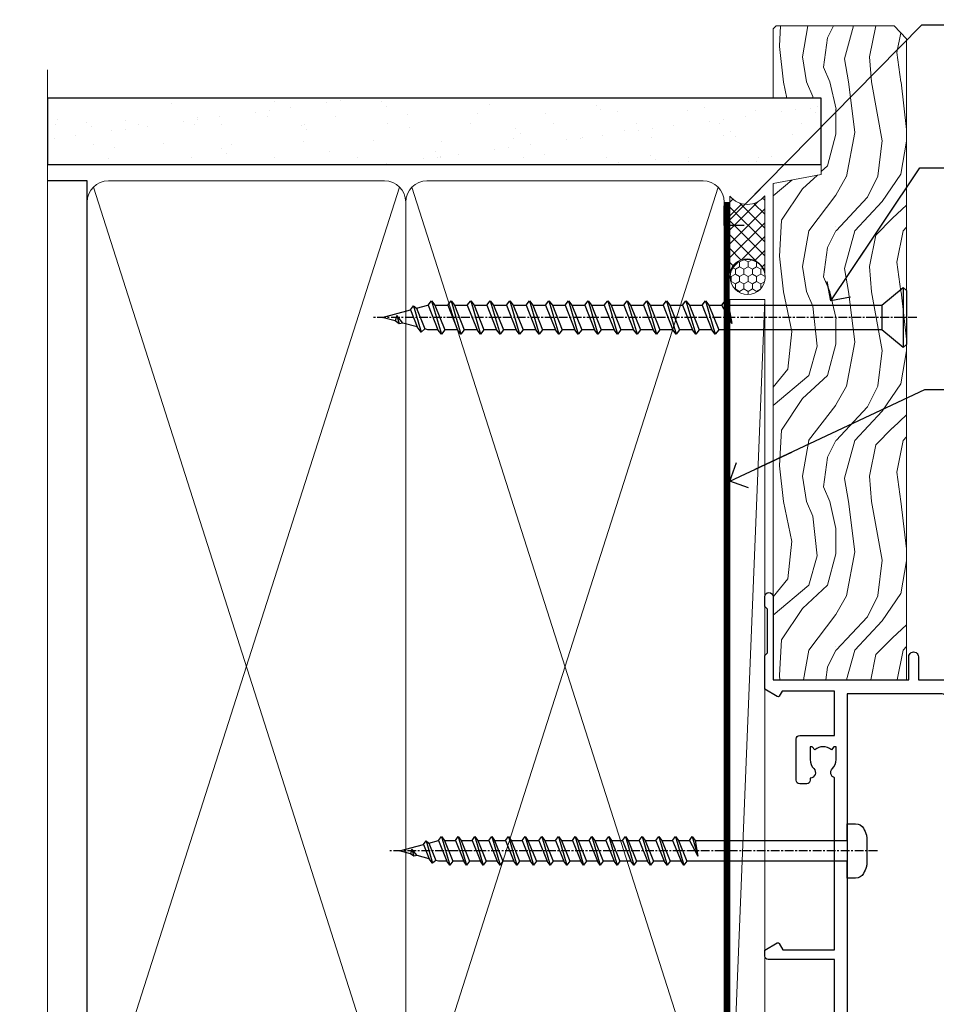
# Model space of a CAD drawing. Units: millimetres. Extents: x 0 to 380426, y -1009 to 1143.
# Drawn here: x 6299 to 6430, y 397 to 538 of the extents above; entities that cross this region are included whole.
import ezdxf
from ezdxf import colors
from ezdxf.entities.mleader import LeaderData, LeaderLine
from ezdxf.math import Vec2, Vec3

# ---------------------------------------------------------------- set-up
doc = ezdxf.new("R2010")
doc.units = ezdxf.units.MM
doc.linetypes.add('CENTER', pattern=[2, 1.25, -0.25, 0.25, -0.25])
doc.linetypes.add('Dashed', pattern=[564.4444465637206, 282.2222232818604, -282.2222232818602])
doc.layers.add('Aluminium Systems Ltd Joinery Detail', color=7, linetype='Continuous')
doc.layers.add('Aluminium Systems Ltd Notes', color=7, linetype='Continuous')
doc.styles.get("Standard").update_dxf_attribs({"font": 'arial.ttf'})

# ---------------------------------------------------------------- blocks, each defined once
blk = doc.blocks.new('_Open90')
at = {"color": 0, "linetype": 'ByBlock', "lineweight": -2}
for p, q in [((-0.5, 0.5), (0, 0)), ((0, 0), (-2.439666651745029, 0)), ((0, 0), (-0.5, -0.5))]:
    blk.add_line(p, q, dxfattribs=at)
blk = doc.blocks.new('WS10G75Csk')
at = {"linetype": 'CENTER'}
blk.add_line((-3.552713678800501e-15, 1.5), (8.063310919100374e-14, -76.5), dxfattribs=at)
for p, q in [((-4.299999999999986, -0.5), (4.299999999999979, -0.5)), ((-1.750000000000004, -3.538971661115241), (1.749999999999996, -3.538971661115241)), ((-2.399999999999782, -25.95520833333329), (0.8749999999999964, -25.00000000000001)), ((-2.399999999999782, -28.75520833333327), (2.400000000000201, -27.35520833333327)), ((-1.750000000000259, -28.27054350069149), (1.750000000000139, -26.87054350069101)), ((-1.749999999999321, -29.23987316597536), (1.750000000000139, -27.83987316597526)), ((-2.399999999999782, -31.55520833333327), (2.400000000000201, -30.15520833333326)), ((-1.750000000000259, -31.07054350069149), (1.750000000000139, -29.67054350069101)), ((-1.74999999999935, -32.03987316597536), (1.750000000000139, -30.63987316597526)), ((-2.39999999999981, -34.35520833333325), (2.400000000000201, -32.95520833333325)), ((-1.750000000000259, -33.87054350069147), (1.750000000000139, -32.47054350069099)), ((-1.74999999999935, -34.83987316597534), (1.750000000000139, -33.43987316597524)), ((-2.399999999999611, -37.15520833333319), (2.400000000000372, -35.75520833333319)), ((-1.750000000000089, -36.67054350069141), (1.750000000000309, -35.27054350069093)), ((-1.749999999999179, -37.63987316597528), (1.750000000000309, -36.23987316597518)), ((-2.399999999999611, -39.95520833333318), (2.400000000000372, -38.55520833333317)), ((-1.750000000000089, -39.47054350069139), (1.750000000000309, -38.07054350069092)), ((-1.749999999999179, -40.43987316597526), (1.750000000000309, -39.03987316597517)), ((-2.399999999999441, -42.75520833333312), (2.400000000000542, -41.35520833333311)), ((-1.749999999999918, -42.27054350069133), (1.75000000000048, -40.87054350069086)), ((-1.74999999999898, -43.2398731659752), (1.75000000000048, -41.83987316597511)), ((-2.399999999999441, -45.55520833333311), (2.400000000000542, -44.15520833333311)), ((-1.749999999999918, -45.07054350069133), (1.75000000000048, -43.67054350069085)), ((-1.749999999999009, -46.0398731659752), (1.75000000000048, -44.6398731659751)), ((-1.749999999999918, -47.87054350069131), (1.75000000000048, -46.47054350069084)), ((-2.399999999999469, -48.3552083333331), (2.400000000000542, -46.95520833333309)), ((-1.749999999999009, -48.83987316597518), (1.75000000000048, -47.43987316597509)), ((-1.749999999999748, -50.67054350069125), (1.75000000000065, -49.27054350069078)), ((-2.39999999999927, -51.15520833333304), (2.400000000000713, -49.75520833333303)), ((-1.749999999998838, -51.63987316597512), (1.75000000000065, -50.23987316597503)), ((-1.749999999999748, -53.47054350069124), (1.75000000000065, -52.07054350069076)), ((-2.39999999999927, -53.95520833333302), (2.400000000000713, -52.55520833333301)), ((-1.749999999998838, -54.43987316597511), (1.75000000000065, -53.03987316597501)), ((-1.749999999999549, -56.27054350069116), (1.750000000000849, -54.87054350069069)), ((-2.3999999999991, -56.75520833333294), (2.400000000000912, -55.35520833333294)), ((-1.749999999998639, -57.23987316597503), (1.750000000000821, -55.83987316597494)), ((-1.749999999999577, -59.07054350069116), (1.750000000000821, -57.67054350069068)), ((-2.3999999999991, -59.55520833333294), (2.400000000000883, -58.15520833333294)), ((-1.749999999998639, -60.03987316597503), (1.750000000000821, -58.63987316597493)), ((-1.749999999999577, -61.87054350069114), (1.750000000000821, -60.47054350069067)), ((-2.3999999999991, -62.35520833333293), (2.400000000000883, -60.95520833333292)), ((-1.749999999998668, -62.83987316597501), (1.750000000000821, -61.43987316597492)), ((-1.749999999999378, -64.67054350069108), (1.750000000000991, -63.27054350069061)), ((-2.399999999998929, -65.15520833333287), (2.400000000001054, -63.75520833333286)), ((-1.749999999998469, -65.63987316597496), (1.750000000000991, -64.23987316597486)), ((-1.749999999999378, -67.47054350069106), (1.750000000000991, -66.07054350069059)), ((-2.399999999998929, -67.95520833333285), (2.400000000001054, -66.55520833333284)), ((-1.749999999998469, -68.43987316597494), (1.750000000000991, -67.03987316597484)), ((-1.313985900019194, -70.09613786069895), (1.629463898622472, -68.918757941242)), ((-1.668317768355625, -70.54180101577019), (2.077115195077166, -69.44938306810228)), ((-1.079397868451739, -70.9716323133562), (1.338553068846888, -70.00445193843652)), ((-0.2665186709056435, -72.93294294568062), (0.9009437932724573, -72.59243306029533))]:
    blk.add_line(p, q)
blk.add_lwpolyline([(-1.079397868451739, -70.9716323133562), (-1.668317768355625, -70.54180101577019), (-1.313985900019194, -70.09613786069895), (-1.749999999998497, -68.46891108675973), (-1.749999999998497, -68.43987316597473), (-2.39999999999856, -67.95520833333273), (-1.749999999998725, -67.47054350069067), (-1.749999999998668, -65.63987316597479), (-2.39999999999873, -65.15520833333281), (-1.749999999998895, -64.67054350069073), (-1.749999999998668, -62.83987316597479), (-2.39999999999873, -62.35520833333281), (-1.749999999998895, -61.87054350069074), (-1.749999999998838, -60.03987316597487), (-2.399999999998929, -59.55520833333289), (-1.749999999999094, -59.07054350069082), (-1.749999999998838, -57.23987316597488), (-2.399999999998929, -56.75520833333289), (-1.749999999999094, -56.27054350069082), (-1.749999999999009, -54.43987316597494), (-2.3999999999991, -53.95520833333296), (-1.749999999999265, -53.47054350069089), (-1.749999999999009, -51.63987316597496), (-2.3999999999991, -51.15520833333296), (-1.749999999999265, -50.6705435006909), (-1.749999999999208, -48.83987316597502), (-2.39999999999927, -48.35520833333304), (-1.749999999999435, -47.87054350069097), (-1.749999999999179, -46.03987316597503), (-2.39999999999927, -45.55520833333304), (-1.749999999999464, -45.07054350069097), (-1.749999999999378, -43.2398731659751), (-2.399999999999441, -42.75520833333312), (-1.749999999999634, -42.27054350069105), (-1.749999999999378, -40.43987316597511), (-2.399999999999441, -39.95520833333312), (-1.749999999999634, -39.47054350069105), (-1.749999999999577, -37.63987316597517), (-2.399999999999611, -37.15520833333319), (-1.749999999999805, -36.67054350069112), (-1.749999999999549, -34.83987316597518), (-2.399999999999611, -34.3552083333332), (-1.749999999999805, -33.87054350069113), (-1.749999999999748, -32.03987316597525), (-2.399999999999782, -31.55520833333327), (-1.749999999999975, -31.07054350069119), (-1.749999999999748, -29.23987316597525), (-2.399999999999782, -28.75520833333327), (-1.749999999999975, -28.2705435006912), (-1.749999999999719, -26.43987316597527), (-2.399999999999782, -25.95520833333329), (-1.749999999999975, -25.47054350069122), (-1.750000000000004, -3.538971661115241), (-4.299999999999986, -0.5), (-3.880450184411362, 0), (3.880450184411355, 0), (4.299999999999979, -0.5), (1.749999999999996, -3.538971661115241), (1.749999999999968, -26.87054350069107), (2.400000000000031, -27.35520833333332), (1.749999999999968, -27.83987316597531), (1.750000000000139, -29.67054350069101), (2.400000000000201, -30.15520833333326), (1.750000000000139, -30.63987316597525), (1.750000000000139, -32.47054350069099), (2.400000000000201, -32.95520833333325), (1.750000000000139, -33.43987316597524), (1.750000000000309, -35.27054350069094), (2.400000000000372, -35.75520833333319), (1.750000000000309, -36.23987316597518), (1.750000000000309, -38.07054350069092), (2.400000000000372, -38.55520833333317), (1.750000000000309, -39.03987316597516), (1.75000000000048, -40.87054350069086), (2.400000000000542, -41.35520833333311), (1.75000000000048, -41.83987316597511), (1.75000000000048, -43.67054350069084), (2.400000000000542, -44.15520833333309), (1.75000000000048, -44.63987316597508), (1.75000000000065, -46.47054350069079), (2.400000000000713, -46.95520833333303), (1.75000000000065, -47.43987316597503), (1.75000000000065, -49.27054350069076), (2.400000000000713, -49.75520833333302), (1.75000000000065, -50.23987316597501), (1.750000000000849, -52.07054350069072), (2.400000000000912, -52.55520833333296), (1.750000000000849, -53.03987316597495), (1.750000000000849, -54.87054350069069), (2.400000000000912, -55.35520833333294), (1.750000000000849, -55.83987316597494), (1.75000000000102, -57.67054350069064), (2.400000000001082, -58.15520833333288), (1.75000000000102, -58.63987316597488), (1.75000000000102, -60.47054350069061), (2.400000000001082, -60.95520833333286), (1.75000000000102, -61.43987316597484), (1.75000000000119, -63.27054350069055), (2.400000000001253, -63.7552083333328), (1.75000000000119, -64.2398731659748), (1.75000000000119, -66.07054350069053), (2.400000000001253, -66.55520833333279), (1.75000000000119, -67.03987316597478), (1.750000000001332, -68.46891108674984), (1.629463898622472, -68.918757941242), (2.077115195077166, -69.44938306810228), (1.338553068846888, -70.00445193843652), (0.7891405777295937, -72.05488726959922), (0.9009437932724573, -72.59243306029532), (0.4982297479540101, -73.14058126679373), (8.171241461241152e-14, -75.00000000000001)], close=True)
for points in [[(-1.749999999999975, -25.47054350069122), (0.874999999999968, -25.00000000000001), (-1.749999999999719, -26.43987316597527)], [(0.7891405777295937, -72.05488726959922), (-0.2665186709056435, -72.93294294568062), (0.4982297479540101, -73.14058126679373)]]:
    blk.add_lwpolyline(points)
blk = doc.blocks.new('Fibre Cement Weatherboard CC AL40 Liner Slider')
at = {"layer": 'Aluminium Systems Ltd Joinery Detail', "lineweight": 5}
h = blk.add_hatch(dxfattribs=at)
h.set_pattern_fill('HONEY', color=256, scale=0.2211125000000359, angle=360, style=0)
h.set_pattern_definition([(0, (-429.205222133926, -267.057669407659), (1.053048281250171, 0.6079775633750983), [0.7020321875001139, -1.404064375000228]), (120, (-429.205222133926, -267.057669407659), (-1.053048155438884, 0.6079777812866397), [0.7020321875001015, -1.404064375000203]), (59.99999999999994, (-429.205222133926, -267.057669407659), (1.258112869470804e-07, 1.215955344661738), [-1.404064375000228, 0.7020321875001139])])
edge = h.paths.add_edge_path()
edge.add_arc((91.12473075465505, 3.893931989356133), 2.5, 180.0000000000001, 360.00000000000006, ccw=False)
edge.add_arc((91.12473075465505, 3.893931989356133), 2.5, 0, 180.0000000000001, ccw=False)
h = blk.add_hatch(dxfattribs=at)
h.set_pattern_fill('NET', color=256, scale=0.4422249999999999, angle=225, style=0)
h.set_pattern_definition([(315, (-1796.664473587178, 4374.705328685202), (-0.9928234407849511, -0.9928234407849515), []), (225, (-1796.664473587178, 4374.705328685202), (-0.9928234407849515, 0.9928234407849511), [])])
edge = h.paths.add_edge_path()
edge.add_line((102.7245347355802, 6.457238552215131), (91.98159791580338, 6.463793011122107))
edge.add_arc((91.14519938891772, 3.998931053238266), 2.602903564714436, 283.05461229937526, 431.25644836746125, ccw=False)
edge.add_line((91.73314243117238, 1.463298992732234), (102.7691503003607, 1.463298992732234))
edge.add_arc((104.6732964282237, 3.977479599358048), 3.153866927914105, 128.1626499734255, 232.8610770962096, ccw=False)
h = blk.add_hatch(dxfattribs=at)
h.set_pattern_fill('WOOD-3', color=256, scale=97.5, angle=30, style=0, pattern_type=2)
h.set_pattern_definition([(4.763599999999835, (529.0148601244873, -7170.87474806407), (-330.0000283895876, -29.9997459798375), [3.612479999999951, -357.6353699999959]), (348.6901, (532.6148601244868, -7170.574748064069), (120.0000225669286, -29.9999289648483), [4.58912999999999, -148.3814699999997]), (314.9999999999999, (537.1148601244868, -7171.474748064067), (-3.306523113702664e-14, -30.00000928346856), [3.39411, -39.03228]), (313.1523999999999, (539.5148601244873, -7173.87474806407), (420.0000850164654, -449.9999261252569), [6.579509999999999, -651.37185]), (347.0054000000001, (544.0148601244873, -7178.674748064072), (-270.0000230324819, 59.99992732735074), [4.002509999999999, -396.2474099999998]), (360, (547.9148601244879, -7179.574748064069), (29.99999999999997, -30.00000000000003), [7.5, -22.5]), (9.462299999999765, (555.4148601244879, -7179.574748064069), (-150.0000232108592, -29.99994417607295), [3.649649999999993, -178.8332099999998]), (5.710599999999713, (529.0148601244873, -7178.974748064067), (-269.9999827048756, -30.00003943998845), [3.014969999999958, -298.4813099999965]), (360, (532.0148601244873, -7178.674748064072), (29.99999999999997, -30.00000000000003), [4.5, -25.5]), (331.6992, (536.5148601244873, -7178.674748064072), (329.9998535928922, -180.0002662262795), [4.429439999999992, -438.5152499999991]), (307.8749999999999, (540.4148601244879, -7180.774748064068), (-120.0000559467582, 149.9999729816166), [6.841049999999986, -335.2115699999996]), (320.7106, (544.6148601244868, -7186.174748064072), (180.0000191874755, -149.9999889572949), [4.263809999999983, -422.1163199999984]), (353.6597999999999, (547.9148601244879, -7188.87474806407), (239.9999820781927, -30.00004736879107), [5.43324, -266.22831]), (11.88869999999988, (553.3148601244857, -7189.474748064067), (-419.9999190314803, -90.00031605746501), [5.82494999999993, -576.669689999991]), (6.709799999999706, (529.0148601244873, -7188.274748064068), (270.0000299325391, 29.99981643732056), [5.135159999999987, -508.3820999999991]), (356.6335, (534.1148601244868, -7187.674748064072), (479.999979659061, -30.00032890063538), [5.10881999999993, -505.7727899999929]), (326.3098999999999, (539.2148601244862, -7187.974748064067), (-59.99998673313475, 30.00004003521583), [5.408339999999997, -102.75822]), (312.5103999999999, (543.7148601244862, -7190.974748064067), (299.9997215504041, -330.0002602161362), [4.883640000000001, -483.48096]), (345.0686, (547.0148601244873, -7194.574748064069), (330.0000160477658, -89.99990861934462), [4.657259999999932, -461.0679899999934]), (360, (551.5148601244873, -7195.774748064068), (29.99999999999997, -30.00000000000003), [3.6, -26.4]), (12.99459999999981, (555.1148601244868, -7195.774748064068), (270.0000230324819, 59.99992732735004), [4.002509999999988, -396.2474099999986]), (360, (538.3148601244857, -7165.774748064068), (29.99999999999997, -30.00000000000003), [0, -30]), (136.8475999999999, (542.5148601244873, -7170.274748064068), (449.9999261252561, -420.0000850164664), [6.579509999999987, -651.3718499999991]), (153.4348999999999, (537.7148601244862, -7195.774748064068), (-29.99997473822719, 30.00003928189145), [2.683289999999969, -64.39874999999903]), (171.8698999999998, (535.3148601244857, -7194.574748064069), (-179.9999932938336, 29.99998067446644), [4.242629999999988, -207.8893799999995]), (203.1985999999998, (531.1148601244868, -7193.974748064067), (-149.9999919200123, -60.00003975794547), [2.284739999999973, -226.1884499999973]), (333.4349, (542.5148601244873, -7170.274748064068), (29.9999747382272, -30.00003928189145), [3.354089999999999, -63.72794999999999]), (353.2901999999999, (545.5148601244873, -7171.774748064068), (-270.0000299325392, 29.99981643732125), [5.135160000000001, -508.3821000000002]), (10.12469999999981, (550.6148601244868, -7172.37474806407), (509.9999636894718, 90.00025765850859), [8.532869999999988, -844.7548799999987]), (10.30479999999971, (529.0148601244873, -7167.574748064069), (180.0000288254371, 29.99984626607953), [3.354089999999962, -332.0560799999968]), (344.4759, (532.3148601244857, -7166.974748064067), (-330.0000307388759, 89.99993332816857), [5.604449999999995, -554.8417799999994]), (317.1211, (537.7148601244862, -7168.474748064067), (-390.0000237882238, 359.9999925974296), [5.731499999999943, -567.4176899999927]), (325.3047999999999, (541.9148601244879, -7172.37474806407), (299.9998277696255, -210.000258287834), [4.743419999999994, -469.5982199999992]), (350.5377, (545.8148601244857, -7175.074748064069), (150.0000232108592, -29.99994417607323), [5.474489999999992, -177.0083999999998]), (6.581899999999838, (551.2148601244862, -7175.974748064067), (-510.0000431378999, -59.99960101098861), [7.851749999999984, -777.323399999998]), (8.130099999999889, (529.0148601244873, -7175.074748064069), (-179.9999932938336, -29.99998067446629), [4.242629999999987, -207.8893799999994]), (348.6901, (533.2148601244862, -7174.474748064067), (120.0000225669286, -29.9999289648483), [4.58912999999999, -148.3814699999997]), (317.4895999999999, (537.7148601244862, -7175.37474806407), (-330.0002602161357, 299.9997215504046), [4.88364, -483.4809599999999]), (314.9999999999999, (541.3148601244857, -7178.674748064072), (-3.306523113702664e-14, -30.00000928346856), [5.51544, -36.91098]), (342.646, (545.2148601244862, -7182.574748064069), (-390.0000605729049, 119.999835067774), [5.028929999999928, -497.8627199999929]), (3.366499999999665, (550.0148601244873, -7184.074748064069), (-479.999979659061, -30.00032890063396), [5.108819999999981, -505.7727899999983]), (17.10269999999988, (555.1148601244868, -7183.774748064068), (300.0000519287099, 89.99986480290859), [4.080449999999997, -403.9636799999997]), (8.746199999999785, (529.0148601244873, -7182.574748064069), (209.9999800906905, 30.00012591172568), [3.945869999999955, -390.6425099999942]), (345.0686, (532.9148601244879, -7181.974748064067), (330.0000160477658, -89.99990861934462), [4.657259999999932, -461.0679899999934]), (327.9946, (537.4148601244879, -7183.174748064072), (-149.9999683436264, 90.000033161331), [5.66039999999999, -277.3590599999995]), (310.1009, (542.2148601244862, -7186.174748064072), (-329.9999417935546, 390.0000578863894), [7.451849999999999, -737.7326999999999]), (344.0546, (547.0148601244873, -7191.87474806407), (-120.0000037995646, 29.99999667889151), [4.368060000000001, -214.03524]), (6.0089999999998, (551.2148601244862, -7193.074748064069), (299.9999925271812, 29.99997952445504), [5.731499999999953, -567.4176899999941]), (23.19859999999977, (556.9148601244879, -7192.474748064067), (149.9999919200123, 60.00003975794549), [2.284739999999997, -226.1884499999996]), (9.462299999999765, (529.0148601244873, -7191.574748064069), (-150.0000232108592, -29.99994417607295), [3.649649999999993, -178.8332099999998]), (349.9919999999998, (532.6148601244868, -7190.974748064067), (329.9999866372434, -60.00010416469986), [5.178809999999972, -512.7014999999965]), (322.5946, (537.7148601244862, -7191.87474806407), (389.9997739494009, -300.000298578452), [6.42026999999999, -635.6077499999994]), (330.9453999999999, (542.8148601244857, -7165.774748064068), (210.0000115370904, -120.0000008159787), [3.08868, -305.78022]), (349.2156999999999, (545.5148601244873, -7167.274748064068), (-479.999985110828, 90.00001649037998), [6.413279999999983, -634.9134899999983]), (7.124999999999709, (551.8148601244857, -7168.474748064067), (-210.0000113953586, -29.99994845681877), [7.256039999999998, -234.6117])])
h.paths.add_polyline_path([(127.0757004851926, -17.05077016044015), (125.1963625143549, -18.81775777079201), (33.50694392558694, -18.81775777079383), (33.50694392558694, 0.2633009907385713), (104.4924467420233, 0.2633009907403903), (105.8238067301095, -6.609836181625724), (116.7009842625853, -6.609836181625724), (116.7009842625853, 0.2633009907403903), (126.6383590154151, 0.2633009907403903), (127.0757004851907, -0.1530924487597076)])
blk.add_line((-36.00564626639243, 6.463793011122107), (87.925760763163, 1.463298992732234), dxfattribs=at)
for points in [[(-36.00564626639243, 6.463793011122107), (87.92576076315481, 6.463793011122107), (87.925760763163, 1.463298992732234), (-36.00564626639652, 1.463298992732234)], [(126.6383590154151, 0.2633009907403903), (116.7009842625853, 0.2633009907403903), (116.7009842625853, -6.609836181625724), (105.8238067301095, -6.609836181625724), (104.4924467420233, 0.2633009907403903), (33.50694392558694, 0.2633009907385713), (33.50694392558694, -18.81775777079383), (125.1963625143549, -18.81775777079201), (127.0757004851926, -17.05077016044015), (127.0757004851907, -0.1530924487597076)]]:
    blk.add_lwpolyline(points, close=True, dxfattribs=at)
blk.add_lwpolyline([(91.70779181172566, 6.468937245237612), (102.7245347355802, 6.457238552215131, 0.4915106188759529), (102.7691503003607, 1.463298992732234), (91.73314243117238, 1.463298992732234, 0.8101017670941715)], format="xyb", close=True, dxfattribs=at)
at = {"layer": 'Aluminium Systems Ltd Joinery Detail', "lineweight": 5, "ltscale": 0.12}
blk.add_circle((91.12473075465505, 3.893931989356133), 2.5, dxfattribs=at)
at = {"layer": 'Aluminium Systems Ltd Joinery Detail', "rotation": 180}
blk.add_blockref('WS10G75Csk', (85.34800432807106, -18.82122627587887, -1.000000000000014), dxfattribs=at)
blk = doc.blocks.new('140mm Framing Jamb CC')
at = {"layer": 'Aluminium Systems Ltd Joinery Detail'}
h = blk.add_hatch(dxfattribs=at)
h.set_pattern_fill('AR-SAND', color=256, scale=0.15)
h.set_pattern_definition([(37.49999999999999, (3.139013498070199, 105.8719017758449), (-0.2400046943976069, 7.341198559940135), [0, -5.791200000000001, 0, -6.476999999999999, 0, -6.191249999999999]), (7.499999999999932, (3.139013498070199, 105.8719017758449), (6.74284924707004, 10.75237650852531), [0, -3.124199999999999, 0, -5.219699999999998, 0, -2.000249999999999]), (327.5, (-1.547286501929648, 105.8719017758449), (11.86488555362187, 0.02155777017818536), [0, -1.904999999999998, 0, -6.857999999999993, 0, -8.953499999999988]), (317.5, (-1.547286501929648, 105.8719017758449), (11.45334678708446, 3.343939848858243), [0, -0.9524999999999999, 0, -4.495799999999999, 0, -5.1435])])
h.paths.add_polyline_path([(3.139013498070199, 226.8455880241672), (3.139013498070199, 217.3610939837017), (113.8300223447059, 217.3610939837017), (113.8300223447059, 226.8455880241672)])
at = {"layer": 'Aluminium Systems Ltd Joinery Detail', "lineweight": 5}
for p, q in [((9.701826416447602, 214.1554162263228), (53.50008775972901, 77.02895408100903)), ((9.701826416447602, 77.02895408100903), (53.50008775972856, 214.1554162263228)), ((55.28002721847997, 214.1554162263228), (99.07828856176138, 77.02895408100903)), ((55.28002721847997, 77.02895408100903), (99.07828856176093, 214.1554162263228))]:
    blk.add_line(p, q, dxfattribs=at)
at = {"layer": 'Aluminium Systems Ltd Joinery Detail', "linetype": 'Continuous', "lineweight": 5, "ltscale": 0.12, "elevation": 0.9999999999994458}
blk.add_lwpolyline([(3.139013498070199, 230.9390530128658), (3.139013498070199, 86.58682312543078), (6.572917217106806, 85.68311271694529), (-0.8451076906549133, 84.41651945357717), (3.139013498070199, 83.3791562590659), (3.139013498070199, 0.2509572144654157)], dxfattribs=at)
at = {"layer": 'Aluminium Systems Ltd Joinery Detail'}
blk.add_lwpolyline([(3.139013498070199, 217.3610939837017), (113.8300223447059, 217.3610939837017), (113.8300223447059, 226.8455880241672), (3.139013498070199, 226.8455880241672)], close=True, dxfattribs=at)
blk.add_lwpolyline([(3.139013498070199, 76.13898435163355), (8.811856687072122, 76.13898435163355), (8.811856687072122, 215.0453859556983), (3.139013498070199, 215.0453859556983)], dxfattribs=at)
at = {"layer": 'Aluminium Systems Ltd Joinery Detail', "lineweight": 5}
for points in [[(8.811856687072122, 79.17753107176941, 0.4142135623730951), (11.85040340720798, 76.13898435163355), (51.35151076896864, 76.13898435163355, 0.414213562373095), (54.39005748910449, 79.17753107176941), (54.39005748910449, 212.0068392355624, 0.4142135623730958), (51.35151076896864, 215.0453859556983), (11.85040340720798, 215.0453859556983, 0.4142135623730941), (8.811856687072122, 212.0068392355624)], [(54.39005748910449, 79.17753107176941, 0.4142135623730951), (57.42860420924035, 76.13898435163355), (96.92971157100101, 76.13898435163355, 0.414213562373095), (99.96825829113686, 79.17753107176941), (99.96825829113686, 212.0068392355624, 0.4142135623730958), (96.92971157100101, 215.0453859556983), (57.42860420924035, 215.0453859556983, 0.4142135623730941), (54.39005748910449, 212.0068392355624)]]:
    blk.add_lwpolyline(points, format="xyb", close=True, dxfattribs=at)
at = {"layer": 'Aluminium Systems Ltd Joinery Detail', "linetype": 'Dashed', "lineweight": 5, "ltscale": 0.01, "const_width": 0.25, "elevation": 0.2499999999994387}
blk.add_lwpolyline([(3.81414040242953, 75.99209340569178), (96.92971157100101, 75.99209340569178, 0.4175702237706213), (100.1138896965335, 79.14300747115976), (100.1142239831856, 211.9942699673475)], format="xyb", dxfattribs=at)
at = {"layer": 'Aluminium Systems Ltd Joinery Detail', "linetype": 'CENTER', "lineweight": 5, "ltscale": 3, "const_width": 0.5, "elevation": 1.499999999999446}
blk.add_lwpolyline([(21.52674269500267, 75.59215913507978), (96.92971157100101, 75.59215913507978, 0.4225667246231231), (100.4988325529116, 79.15604726149922), (100.4988325529116, 211.9942699673475)], format="xyb", dxfattribs=at)
blk = doc.blocks.new('A762-21692')
at = {"flags": 128}
for points in [[(118.6660321712984, 18.99999963917002), (123.4171758934094, 18.99999963917047, 0.1989123673788268), (123.5585972496458, 19.05857828293255), (123.9000179999834, 19.39999903326974), (130.1000049999834, 19.39999903326974), (130.4414263865507, 19.05857850025534, 0.1989120425159821), (130.5828475660123, 19.0000000332701), (131.8999999999828, 19.00000003326862, 0.9999999999999999), (131.8999999999828, 20.19999803326867), (119.9999989999828, 20.19999803326867), (119.9999989999846, 39.59999803327013), (123.2999979571864, 39.59999803327007, 0.9999999999999999), (123.299997957187, 41.00000011886571), (119.9999990000126, 41.00000011886696), (119.9999990000144, 68.49999963927984, 0.414213562373095), (119.4999990000144, 68.99999963927984), (116.5000000000166, 68.99999963927984, 0.414213562373095), (116.0000000000166, 68.49999963927984), (116.0000000000166, 66.90000363927992, 0.9999999999999999), (116.9999980000159, 66.90000363927992), (116.9999980000159, 68.00000163927778), (118.4999990000144, 68.00000163927778), (118.4999990000126, 60.3000166392785), (116.9999980000159, 60.3000166392785), (116.9999980000159, 61.40001363927966, 0.9999999999999999), (115.9999980000159, 61.40001363927966), (115.999998000018, 58.15137249369671, 1.001507643109843), (116.8999959574185, 58.15001663927977), (116.8999959574087, 58.90001663928068), (118.4999990000126, 58.90001663928068), (118.4999990000126, 45.90000704260181), (116.8999959574087, 45.90000704260181), (116.899995957418, 46.65000704260545, 1.001507643109857), (115.9999980000257, 46.64865118818123), (115.9999980000141, 45.40000704260181, 0.4142135623736278), (116.4999980000141, 44.9000070426009), (117.4999990000108, 44.90000704260272, -0.4142135623735279), (117.9999990000115, 44.40000704260272), (117.9999990000097, 30.79999963927547), (68.50000000001967, 30.79999963927549), (68.50000000002018, 44.90000704260365), (70.500000000022, 44.90000704260171, 0.4142135623741606), (71.00000000002211, 45.40000704260365), (71.00000000001586, 46.64865118818125, 1.001507643109851), (70.1000020426199, 46.65000704260547), (70.10000204262923, 45.90000704260183), (68.50000000001836, 45.90000704260183), (68.50000000001836, 58.90001663928069), (70.10000204262559, 58.90001663928069), (70.10000204261945, 58.15001663927978, 1.001507643110861), (71.00000000001631, 58.15137249369582), (71.00000000001654, 61.40001363927877, 0.9999999999999999), (70.00000000001654, 61.40001363927877), (70.00000000001654, 60.30001663927851), (68.50000000001836, 60.30001663927851), (68.50000000001654, 68.0000016392778), (70.00000000001654, 68.0000016392778), (70.00000000001677, 66.90000463927936, 0.9999999999999999), (71.00000000001631, 66.90000463927936), (71.00000000001654, 68.49999963926984, 0.414213562373095), (70.50000000001654, 68.99999963926984), (37.00000000010203, 68.99999963926984, 0.414213562373095), (36.50000000010203, 68.49999963926984), (36.50000000010203, 67.19999963927421, 0.9999999999999999), (37.40000000009621, 67.19999963927421), (37.40000000009621, 67.99999963926984), (38.90000000009621, 67.99999963926984), (38.90000000009621, 62.49999963926984), (37.40000000009621, 62.49999963926984), (37.40000000009621, 63.29999963927276, 0.9999999999999999), (36.50000000010203, 63.29999963927276), (36.50000000010203, 61.99999963926984, 0.414213562373095), (37.00000000010203, 61.49999963926984), (38.90000000009621, 61.49999963926984), (38.90000000009621, 53.79999963927276), (36.90000000010349, 53.79999963927276, 0.9999999999999999), (36.90000000010349, 52.99999963926984), (38.90000000009621, 52.99999963926984), (38.90000000009621, 49.99999963926984), (28.28867540872324, 49.99999963926905, 0.267949192432259), (27.85566270683057, 49.74999963926973), (26.55662460115144, 47.49999963926984), (22.00000027412915, 47.49999963926986), (22.00000027412915, 48.99999963926986), (23.50000027412915, 48.99999963926986, 0.9999999999999999), (23.50000027412915, 49.99999963926986), (0.5000000000147224, 49.99999963926986, 0.414213562373095), (1.472244548494928e-11, 49.49999963926986), (1.56319401867222e-13, 0.5000000000000178, 0.4142135623730617), (0.5000000000001563, 1.77635683940025e-14), (6.39999999999911, 2.451372438372346e-13, 0.414213562373095), (6.89999999999911, 0.5000000000002451), (6.89999999999911, 3.84999999999879, 0.1952598447288612), (5.923584905658956, 6.254969379115455, 0.9999999999999999), (4.776415094338674, 5.139621261263773, -0.1952598447288648), (5.299999999999088, 3.84999999999879), (5.299999999999088, 2.000000000000245), (5.002334317677921, 2.000000000000245), (4.639157077919762, 2.43281778022892, -0.3639702342664413), (2.260842922080244, 2.432817780229829), (1.897665682321346, 2.000000000000245), (1.600000000000179, 2.000000000000245), (1.600000000000293, 3.84999999999879, -0.1952598447288679), (2.123584905662469, 5.139621261263773, 0.6408245487452099), (1.599998588845025, 6.495731379691978), (1.599998588854014, 19.46078016422895), (2.373203669605395, 20.80001064876878, 0.4142135623690321), (2.299998588845703, 21.07321572952539), (1.599998588852195, 21.47736091795948), (1.599998588855833, 29.00001072535021), (7.949999999998504, 29.00001072535118), (7.949999999998731, 24.00001072534635, 0.4142135623720295), (8.449999999996685, 23.50001072534657), (14.34999999999598, 23.50001072534987, 0.4142135623730784), (14.84999999999575, 24.00001072534998), (14.84999999999575, 25.00001072534998, 0.414213562373095), (14.34999999999575, 25.50001072534998), (14.04573129132171, 25.50001072534919, 0.6408239254472202), (12.68962126126217, 26.02359563101142, -0.1952598447288604), (11.39999999999718, 25.50001072535089), (9.54999999999864, 25.50001072535089), (9.54999999999864, 25.79767640767206), (9.982817780227315, 26.16085364743028, -0.3639702342664486), (9.982817780228281, 28.53916780326974), (9.54999999999864, 28.90234504302864), (9.54999999999864, 29.2000107253498), (11.39999999999718, 29.20001072534975, -0.1952598447288628), (12.68962126126217, 28.67642581968757, 0.5542191990959308), (14.00722952786787, 29.00001072535203), (38.59999999999449, 29.00001072535202), (38.59999999999449, 21.59281988573867), (37.69999999999725, 21.07320464347038, 0.4142135623809478), (37.62679491924449, 20.79999956271002), (38.66602541381961, 18.99999954531836), (39.50000005514191, 18.99999963730102, 0.4142135300680742), (39.99999999999379, 19.49999963730102), (39.99999999999379, 29.00001072535202), (56.54999999999853, 29.00001072535759), (56.5499999999987, 24.00001072534633, 0.4142135623720295), (57.04999999999666, 23.50001072534656), (62.94999999999601, 23.50001072534986, 0.414213562373095), (63.44999999999573, 24.00001072534997), (63.44999999999573, 25.00001072534997, 0.414213562373095), (62.94999999999573, 25.50001072534997), (62.64573129132174, 25.50001072534917, 0.6408239254472202), (61.2896212612622, 26.02359563101141, -0.1952598447288604), (59.99999999999721, 25.50001072535088), (58.14999999999867, 25.50001072535088), (58.14999999999867, 25.79767640767205), (58.58281778022734, 26.16085364743026, -0.3639702342664486), (58.58281778022831, 28.53916780326972), (58.14999999999867, 28.90234504302862), (58.14999999999867, 29.20001072534979), (59.99999999999721, 29.20001072534973, -0.1952598447288628), (61.2896212612622, 28.67642581968756, 0.5542192105843267), (62.6072295366568, 29.00001075206774), (79.99999899998352, 29.00001036250194), (79.9999989999835, 19.49999963729374, 0.4142135300680742), (80.49999894483538, 18.99999963729374), (81.33397358615763, 18.99999954531109), (82.37320408073411, 20.79999956270195, 0.4142135623810405), (82.299998999978, 21.07320464346174), (81.39999899998276, 21.59281988573173), (81.39999899998276, 29.00001072534474), (105.992770472128, 29.00001072534745, 0.5542191990939959), (107.3103787387322, 28.67642581968754, -0.1952598447288625), (108.5999999999972, 29.20001072534801), (110.4499999999957, 29.20001072534977), (110.4499999999957, 28.90234504302861), (110.0171822197661, 28.53916780326971, -0.3639702342664353), (110.017182219767, 26.16085364743025), (110.4499999999957, 25.79767640767203), (110.4499999999957, 25.50001072535087), (108.5999999999972, 25.50001072535087, -0.1952598447288625), (107.3103787387322, 26.02359563101139, 0.6408239254472079), (105.9542687086726, 25.50001072534916), (105.6499999999993, 25.50001072534961, 0.4142135623730784), (105.1499999999987, 25.00001072534996), (105.1499999999987, 24.00001072534996, 0.414213562373095), (105.6499999999987, 23.50001072534996), (111.5499999999956, 23.50001072534677, 0.4142135623720462), (112.0499999999957, 24.00001072534632), (112.0499999999958, 29.00001072534751), (118.4000004111199, 29.00001072534655), (118.4000004111235, 21.4773609179549), (117.7000004111301, 21.07321572952263, 0.4142135623694759), (117.6267953303742, 20.8000106487658), (118.6660257706912, 19.00001072534655)], [(2.864083313016323, 44.59485113304233), (1.600000000017218, 44.80001784038087), (1.600000000017218, 48.39999963926938), (20.40000027413126, 48.39999963926938), (20.40000027413126, 47.4999996392694, 0.414213562373095), (22.00000027413128, 45.89999963926938), (26.55662460115357, 45.89999963926937, 0.2679491924308902), (27.94226524720798, 46.69999963926819), (28.92376070483252, 48.39999963926857), (38.90000000009846, 48.39999963926937, 0.4142135623730742), (40.50000000009837, 49.99999963926939), (40.50000000009837, 67.39999963926937), (66.90000000002013, 67.39999963926937), (66.90000000002013, 44.80001784038177), (65.63591668702114, 44.59485113304231, 1.00450019260716), (65.76762634978186, 43.80577593899181), (66.90000000001825, 44.00001784038523), (66.90000000002223, 37.74641890134376, 0.5773502691895758), (66.90000000002263, 37.05359857831627), (66.90000000002672, 30.79999963927503), (1.600000000017218, 30.79999963927505), (1.600000000017218, 44.00001784038615), (2.732373650255482, 43.80577593899183, 1.004500192607019)]]:
    blk.add_lwpolyline(points, format="xyb", close=True, dxfattribs=at)
blk = doc.blocks.new('WS8G75Pan')
at = {"linetype": 'CENTER'}
blk.add_line((-1.998401444325282e-15, 4.318749779999991), (4.626756292437695e-14, -65.56249499999996), dxfattribs=at)
for p, q in [((-1.494791550000003, 0), (1.494791549999948, 0)), ((-2.049999839999838, -22.17007205437492), (0.7473957749999725, -21.35416499999997)), ((-1.494791549999444, -22.58405656661239), (0.7473957749999725, -21.35416499999997)), ((-1.494791550000221, -21.75608754213772), (0.7473957749999725, -21.35416499999997)), ((-2.049999839999838, -24.56173853437491), (2.049999840000147, -23.3659052943749)), ((-1.494791550000221, -24.14775402213771), (1.494791550000094, -22.9519207821373)), ((-1.494791549999444, -24.97572304661237), (1.494791550000094, -23.77988980661229)), ((-1.494791550000246, -26.53942050213771), (1.494791550000094, -25.3435872621373)), ((-2.049999839999862, -26.95340501437491), (2.049999840000147, -25.7575717743749)), ((-1.494791549999469, -27.36738952661237), (1.494791550000094, -26.17155628661229)), ((-2.049999839999862, -29.34507149437489), (2.049999840000147, -28.14923825437489)), ((-1.494791550000246, -28.93108698213769), (1.494791550000094, -27.73525374213729)), ((-1.494791549999469, -29.75905600661235), (1.494791550000094, -28.56322276661227)), ((-2.049999839999692, -31.73673797437484), (2.049999840000293, -30.54090473437484)), ((-1.4947915500001, -31.32275346213764), (1.49479155000024, -30.12692022213723)), ((-1.494791549999299, -32.1507224866123), (1.49479155000024, -30.95488924661222)), ((-2.049999839999692, -34.12840445437482), (2.049999840000293, -32.93257121437482)), ((-1.4947915500001, -33.71441994213762), (1.49479155000024, -32.51858670213721)), ((-1.494791549999299, -34.54238896661229), (1.49479155000024, -33.3465557266122)), ((-1.49479154999993, -36.10608642213757), (1.494791550000385, -34.91025318213717)), ((-2.049999839999546, -36.52007093437477), (2.049999840000439, -35.32423769437477)), ((-1.494791549999153, -36.93405544661223), (1.494791550000385, -35.73822220661215)), ((-2.04999983999957, -38.91173741437477), (2.049999840000439, -37.71590417437476)), ((-1.494791549999954, -38.49775290213757), (1.494791550000385, -37.30191966213716)), ((-1.494791549999178, -39.32572192661223), (1.494791550000385, -38.12988868661215)), ((-2.04999983999957, -41.30340389437475), (2.049999840000439, -40.10757065437475)), ((-1.494791549999954, -40.88941938213755), (1.494791550000385, -39.69358614213715)), ((-1.494791549999178, -41.71738840661222), (1.494791550000385, -40.52155516661213)), ((-1.494791549999809, -43.2810858621375), (1.494791550000531, -42.0852526221371)), ((-2.049999839999401, -43.6950703743747), (2.049999840000584, -42.4992371343747)), ((-1.494791549999007, -44.10905488661216), (1.494791550000531, -42.91322164661208)), ((-2.049999839999401, -46.08673685437468), (2.049999840000584, -44.89090361437469)), ((-1.494791549999809, -45.67275234213749), (1.494791550000531, -44.47691910213708)), ((-1.494791549999007, -46.50072136661215), (1.494791550000531, -45.30488812661206)), ((-2.049999839999255, -48.47840333437463), (2.049999840000754, -47.28257009437462)), ((-1.494791549999639, -48.06441882213743), (1.494791550000701, -46.86858558213702)), ((-1.494791549998862, -48.89238784661209), (1.494791550000677, -47.696554606612)), ((-1.494791549999639, -50.45608530213742), (1.494791550000677, -49.26025206213701)), ((-2.049999839999255, -50.87006981437462), (2.04999984000073, -49.67423657437462)), ((-1.494791549998862, -51.28405432661209), (1.494791550000677, -50.088221086612)), ((-2.049999839999255, -53.26173629437461), (2.04999984000073, -52.0659030543746)), ((-1.494791549999639, -52.84775178213741), (1.494791550000677, -51.651918542137)), ((-1.494791549998862, -53.67572080661207), (1.494791550000677, -52.47988756661199)), ((-2.04999983999911, -55.65340277437456), (2.049999840000876, -54.45756953437455)), ((-1.494791549999493, -55.23941826213736), (1.494791550000822, -54.04358502213695)), ((-1.494791549998716, -56.06738728661202), (1.494791550000822, -54.87155404661193)), ((-2.04999983999911, -58.04506925437454), (2.049999840000876, -56.84923601437453)), ((-1.494791549999493, -57.63108474213734), (1.494791550000822, -56.43525150213694)), ((-1.494791549998716, -58.45905376661201), (1.494791550000822, -57.26322052661192)), ((-1.122362868667359, -59.87377974960445), (1.391833638109077, -58.86810114689364)), ((-1.425021315915936, -60.25445033151692), (1.774202423987375, -59.32134340737845)), ((-0.9219856073426935, -60.62159786954955), (1.143347323736488, -59.79546469711769)), ((-0.2276513469640168, -62.29688390390596), (0.7695560966906133, -62.00603173284001))]:
    blk.add_line(p, q)
blk.add_lwpolyline([(-1.494791550000003, 0), (-3.886458030000012, 0), (-3.886458030000012, 1.209441138255948, -0.2694477011433205), (-3.239620007948686, 2.322600100564409, -0.05750947552296399), (-2.241471283772128, 2.748281615151975, -0.07218085631326594), (-1.755878399918986, 2.818749779999997), (1.755878399919126, 2.818749779999985, -0.07218085631328257), (2.241471283772389, 2.748281615151927, -0.05750947552294939), (3.239620007948704, 2.322600100564433, -0.26944770114332), (3.886458030000006, 1.209441138255948), (3.886458030000006, 0), (1.494791549999948, 0), (1.494791549999948, -22.95192078213735), (2.049999840000002, -23.36590529437495), (1.494791549999948, -23.77988980661232), (1.494791550000094, -25.3435872621373), (2.049999840000147, -25.7575717743749), (1.494791550000094, -26.17155628661228), (1.494791550000094, -27.73525374213729), (2.049999840000147, -28.14923825437489), (1.494791550000094, -28.56322276661227), (1.49479155000024, -30.12692022213724), (2.049999840000293, -30.54090473437484), (1.49479155000024, -30.95488924661222), (1.49479155000024, -32.51858670213721), (2.049999840000293, -32.93257121437482), (1.49479155000024, -33.34655572661219), (1.494791550000385, -34.91025318213717), (2.049999840000439, -35.32423769437477), (1.494791550000385, -35.73822220661215), (1.494791550000385, -37.30191966213715), (2.049999840000439, -37.71590417437475), (1.494791550000385, -38.12988868661213), (1.494791550000531, -39.69358614213711), (2.049999840000608, -40.1075706543747), (1.494791550000531, -40.52155516661208), (1.494791550000531, -42.08525262213708), (2.049999840000584, -42.49923713437469), (1.494791550000531, -42.91322164661207), (1.494791550000701, -44.47691910213705), (2.049999840000754, -44.89090361437464), (1.494791550000701, -45.30488812661202), (1.494791550000701, -46.86858558213702), (2.049999840000754, -47.28257009437462), (1.494791550000701, -47.696554606612), (1.494791550000846, -49.26025206213698), (2.0499998400009, -49.67423657437457), (1.494791550000846, -50.08822108661195), (1.494791550000846, -51.65191854213695), (2.0499998400009, -52.06590305437455), (1.494791550000846, -52.47988756661192), (1.494791550000992, -54.0435850221369), (2.049999840001045, -54.4575695343745), (1.494791550000992, -54.87155404661188), (1.494791550000992, -56.43525150213689), (2.049999840001045, -56.84923601437449), (1.494791550000992, -57.26322052661187), (1.494791550001114, -58.48385698867137), (1.391833638109077, -58.86810114689364), (1.774202423987375, -59.32134340737845), (1.143347323736488, -59.79546469711769), (0.6740575242012983, -61.54687807245681), (0.7695560966906375, -62.00603173284), (0.4255712098287094, -62.47424162268085), (4.544513103610371e-14, -64.06249499999996), (-0.9219856073426935, -60.62159786954955), (-1.425021315915936, -60.25445033151692), (-1.122362868667359, -59.87377974960445), (-1.494791549998741, -58.48385698867982), (-1.494791549998741, -58.45905376661182), (-2.049999839998794, -58.04506925437445), (-1.494791549998935, -57.631084742137), (-1.494791549998886, -56.06738728661188), (-2.049999839998939, -55.65340277437451), (-1.49479154999908, -55.23941826213705), (-1.494791549998886, -53.67572080661188), (-2.049999839998939, -53.26173629437451), (-1.494791549999105, -52.84775178213707), (-1.494791549999032, -51.28405432661194), (-2.049999839999085, -50.87006981437457), (-1.49479154999925, -50.45608530213713), (-1.494791549999032, -48.89238784661196), (-2.049999839999085, -48.47840333437458), (-1.49479154999925, -48.06441882213714), (-1.494791549999202, -46.50072136661201), (-2.049999839999255, -46.08673685437464), (-1.494791549999396, -45.67275234213719), (-1.494791549999178, -44.10905488661202), (-2.049999839999255, -43.69507037437464), (-1.494791549999396, -43.2810858621372), (-1.494791549999347, -41.71738840661207), (-2.049999839999401, -41.3034038943747), (-1.494791549999542, -40.88941938213726), (-1.494791549999347, -39.32572192661208), (-2.049999839999401, -38.91173741437471), (-1.494791549999542, -38.49775290213726), (-1.494791549999493, -36.93405544661214), (-2.049999839999546, -36.52007093437477), (-1.494791549999687, -36.10608642213733), (-1.494791549999493, -34.54238896661215), (-2.049999839999546, -34.12840445437477), (-1.494791549999712, -33.71441994213733), (-1.494791549999639, -32.15072248661221), (-2.049999839999692, -31.73673797437484), (-1.494791549999857, -31.3227534621374), (-1.494791549999639, -29.75905600661222), (-2.049999839999692, -29.34507149437484), (-1.494791549999857, -28.9310869821374), (-1.494791549999784, -27.36738952661228), (-2.049999839999838, -26.95340501437491), (-1.494791550000003, -26.53942050213746), (-1.494791549999784, -24.97572304661228), (-2.049999839999838, -24.56173853437491), (-1.494791550000003, -24.14775402213747), (-1.494791549999784, -22.5840565666123), (-2.049999839999838, -22.17007205437492), (-1.494791550000003, -21.75608754213748), (-1.494791550000003, 4.85722573273506e-14)], format="xyb", close=True)
for points in [[(-1.494791550000003, 0), (-2.637394075508348, 0)], [(0.6740575242012983, -61.54687807245681), (-0.2276513469640168, -62.29688390390596), (0.4255712098287094, -62.47424162268085)]]:
    blk.add_lwpolyline(points)
blk = doc.blocks.new('AL40 Sliding Window Jamb')
at = {"layer": 'Aluminium Systems Ltd Joinery Detail', "extrusion": (0, 0, -1), "zscale": -1, "rotation": 90}
blk.add_blockref('A762-21692', (20.19999803326846, -119.9999989999828), dxfattribs=at)
at = {"layer": 'Aluminium Systems Ltd Joinery Detail', "rotation": 270}
blk.add_blockref('WS8G75Pan', (10.60001274185106, -24.44944806708554), dxfattribs=at)
blk = doc.blocks.new('AL40 Sliding Door Jamb')
at = {"layer": 'Aluminium Systems Ltd Joinery Detail'}
blk.add_blockref('AL40 Sliding Window Jamb', (0, 1.4210854715202e-14), dxfattribs=at)
blk = doc.blocks.new('Liner Jamb Text AL40')
at = {"layer": 'Aluminium Systems Ltd Notes', "color": 3, "lineweight": 5, "ltscale": 0.12}
ml = blk.add_multileader_mtext('Standard', dxfattribs=at)
ml.set_content('WATER RESISTANT\\PAIRSEAL ON PEF ROD', color=3)
ml.set_leader_properties(color=8)
ml.set_arrow_properties(name='OPEN90')
ml.build(insert=Vec2(0, 0))
ml.multileader.update_dxf_attribs({"text_left_attachment_type": 2, "text_right_attachment_type": 2})
ctx = ml.context
ctx.base_point, ctx.plane_origin = Vec3(22.99131406286222, 9.887980917650566, 1.5), Vec3(-136.1821133820104, -21.50388259892134, 1.5)
ctx.left_attachment, ctx.right_attachment = 2, 2
notes = []
notes.append((ctx, [(0, (1, 1, 0), (18.52647856065232, 9.887980917650566, 1.5), (1, 0), 4.464835502209894, [(0, [(-9.757974222262419, -18.82011349937056, 1.5)], 0, [])])]))
ctx.mtext.insert, ctx.mtext.width, ctx.mtext.line_spacing_style, ctx.mtext.flow_direction = Vec3(24.99131406286142, 15.88798091765057, 1.5), 79.86544210516695, 2, 5
ml = blk.add_multileader_mtext('Standard', dxfattribs=at)
ml.set_content('FIXINGS 150 FROM CORNERS AND 450 CENTRES', color=3)
ml.set_leader_properties(color=8)
ml.set_arrow_properties(name='OPEN90')
ml.build(insert=Vec2(0, 0))
ml.multileader.update_dxf_attribs({"text_left_attachment_type": 2, "text_right_attachment_type": 2})
ctx = ml.context
ctx.base_point, ctx.plane_origin = Vec3(22.6946156081566, -10.59426908764544, 1.5), Vec3(-136.478811836716, -41.98613260421735, 1.5)
ctx.left_attachment, ctx.right_attachment = 2, 2
notes.append((ctx, [(0, (1, 1, 0), (18.2297801059467, -10.59426908764544, 1.5), (1, 0), 4.464835502209894, [(0, [(5.511368167952241, -29.60614662061198, 1.5)], 0, [])])]))
ctx.mtext.insert, ctx.mtext.width, ctx.mtext.line_spacing_style, ctx.mtext.flow_direction = Vec3(24.6946156081558, -1.260935754311504, 1.5), 55.16606061165112, 2, 5
ml = blk.add_multileader_mtext('Standard', dxfattribs=at)
ml.set_content('FLAT PACKERS', color=3)
ml.set_leader_properties(color=8)
ml.set_arrow_properties(name='OPEN90')
ml.build(insert=Vec2(0, 0))
ml.multileader.update_dxf_attribs({"text_left_attachment_type": 2, "text_right_attachment_type": 2})
ctx = ml.context
ctx.base_point, ctx.plane_origin = Vec3(24.039889971778, -42.2728766248274, 1.5), Vec3(-123.4416184897418, 75.27279019353773, 1.5)
ctx.left_attachment, ctx.right_attachment = 2, 2
notes.append((ctx, [(0, (1, 1, 0), (18.91981195951848, -42.2728766248274, 1.5), (1, 0), 5.120078012259512, [(0, [(-8.938972370377087, -55.39876510685644, 1.5)], 0, [])])]))
ctx.mtext.insert, ctx.mtext.width, ctx.mtext.defined_height, ctx.mtext.line_spacing_style, ctx.mtext.flow_direction = Vec3(26.03988997177839, -39.60620995815952, 1.5), 101.6537517503709, 9.448686068864237, 2, 5
for ctx, leaders in notes:
    for number, flags, end, landing, length, lines in leaders:
        leader = LeaderData()
        leader.index, (leader.has_last_leader_line, leader.has_dogleg_vector, leader.attachment_direction) = number, flags
        leader.last_leader_point, leader.dogleg_vector, leader.dogleg_length = Vec3(end), Vec3(landing), length
        for number, points, colour, breaks in lines:
            line = LeaderLine()
            line.index, line.vertices, line.color, line.breaks = number, Vec3.list(points), colors.encode_raw_color(colour), breaks
            leader.lines.append(line)
        ctx.leaders.append(leader)

msp = doc.modelspace()

# ---------------------------------------------------------------- block references
msp.add_blockref('140mm Framing Jamb CC', (6299.999999999996, 300))
at = {"layer": 'Aluminium Systems Ltd Joinery Detail', "rotation": 90}
msp.add_blockref('Fibre Cement Weatherboard CC AL40 Liner Slider', (6407.220186163077, 410.1446037615824), dxfattribs=at)
at = {"layer": 'Aluminium Systems Ltd Joinery Detail'}
msp.add_blockref('AL40 Sliding Door Jamb', (6406.957277600739, 443.6516210035334), dxfattribs=at)
at = {"layer": 'Aluminium Systems Ltd Notes', "linetype": 'Dashed'}
msp.add_blockref('Liner Jamb Text AL40', (6409.721975986567, 527.4729262413821, -0.1511192395829417), dxfattribs=at)

doc.saveas('drawing.dxf')
